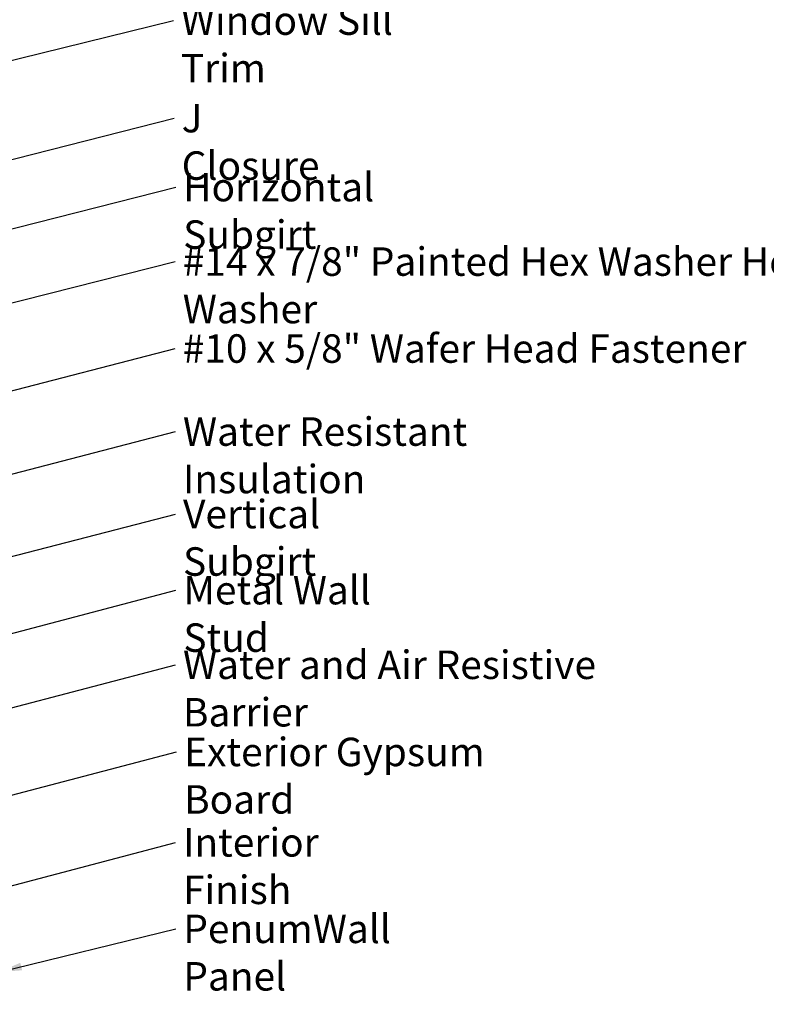
# Model space of a CAD drawing. Units: inches. Extents: x 0.6 to 33.4, y 0.6 to 21.4.
# Drawn here: x 14.2 to 20.5, y 7.6 to 15.9 of the extents above; entities that cross this region are included whole.
import ezdxf

# ---------------------------------------------------------------- set-up
doc = ezdxf.new("R2010")
doc.units = ezdxf.units.IN
doc.header["$LTSCALE"] = 2
doc.header["$MEASUREMENT"] = 0
doc.layers.add('Symbol (ANSI)', color=7, linetype='Continuous', lineweight=25)
doc.styles.add('Note Text (ANSI)', font='tahoma.ttf')
doc.dimstyles.new('Default (ANSI)$7', dxfattribs={"dimscale": 2, "dimtxt": 0.12, "dimasz": 0.098425, "dimexe": 0.125, "dimexo": 0.0625, "dimgap": 0.031496, "dimtad": 0, "dimtih": 1, "dimtoh": 1, "dimrnd": 1e-08, "dimzin": 4, "dimdsep": 46, "dimtxsty": 'Note Text (ANSI)', "dimcen": 0.09, "dimdle": 0.393701, "dimclrd": 256, "dimclre": 256, "dimclrt": 256, "dimadec": 0, "dimazin": 1, "dimtfac": 1, "dimtofl": 0, "dimtmove": 0, "dimatfit": 3, "dimfxl": 1, "dimtolj": 1, "dimtzin": 4, "dimlwd": -1, "dimlwe": -1, "dimarcsym": 0})

msp = doc.modelspace()

# ---------------------------------------------------------------- texts
at = {"layer": 'Symbol (ANSI)', "char_height": 0.24, "attachment_point": 1, "style": 'Note Text (ANSI)'}
for s, insert, width in [('{Window Sill Trim}', (15.59908, 16.05351), 2.444149), ('{J Closure}', (15.60634, 15.23197), 1.3172771), ('{Horizontal Subgirt }', (15.61898, 14.65073), 2.7092382), ('{#14 x 7/8" Painted Hex Washer Head Fastener with Washer }', (15.61527, 14.02313), 8.86483), ('{#10 x 5/8" Wafer Head Fastener }', (15.61506, 13.29043), 4.8754617), ('{Water Resistant Insulation}', (15.61671, 12.59065), 3.8429174), ('{Vertical Subgirt }', (15.61771, 11.8957), 2.3204539), ('{Metal Wall Stud}', (15.62051, 11.25444), 2.2759158), ('{Water and Air Resistive Barrier }', (15.61698, 10.62572), 4.5679742), ('{Exterior Gypsum Board}', (15.62685, 9.89118), 3.3553322), ('{Interior Finish}', (15.61738, 9.12925), 2.0252188), ('{PenumWall Panel}', (15.61997, 8.40065), 2.5141652)]:
    msp.add_mtext(s, dxfattribs=dict(at, insert=insert, width=width))

# ---------------------------------------------------------------- leaders
at = {"layer": 'Symbol (ANSI)', "annotation_type": 0, "has_hookline": 1, "hookline_direction": 0}
for points, text_width in [([(8.46144, 14.91502), (15.5606, 16.78136)], 1.50496), ([(13.87276, 15.52369), (15.53609, 15.93351)], 2.41999), ([(12.79318, 14.41094), (15.54334, 15.11197)], 1.30751), ([(12.66084, 13.79084), (15.55599, 14.53073)], 2.58165), ([(13.22884, 13.31644), (15.55228, 13.90313)], 8.73961), ([(12.03864, 12.26488), (15.55207, 13.17043)], 4.74923), ([(11.14844, 11.32613), (15.55371, 12.47065)], 3.81889), ([(11.91764, 10.83701), (15.55472, 11.7757)], 2.2169), ([(8.31644, 9.23007), (15.55752, 11.13444)], 2.22995), ([(9.13844, 8.82255), (15.55398, 10.50572)], 4.45958), ([(9.09644, 8.07411), (15.56386, 9.77118)], 3.30971), ([(2.16144, 5.45649), (15.55439, 9.00925)], 1.98995), ([(14.06354, 7.91635), (15.55697, 8.28065)], 2.4677)]:
    msp.add_leader(points, dimstyle='Default (ANSI)$7', override={"dimtad": 0}, dxfattribs=dict(at, text_width=text_width))

doc.saveas('drawing.dxf')
